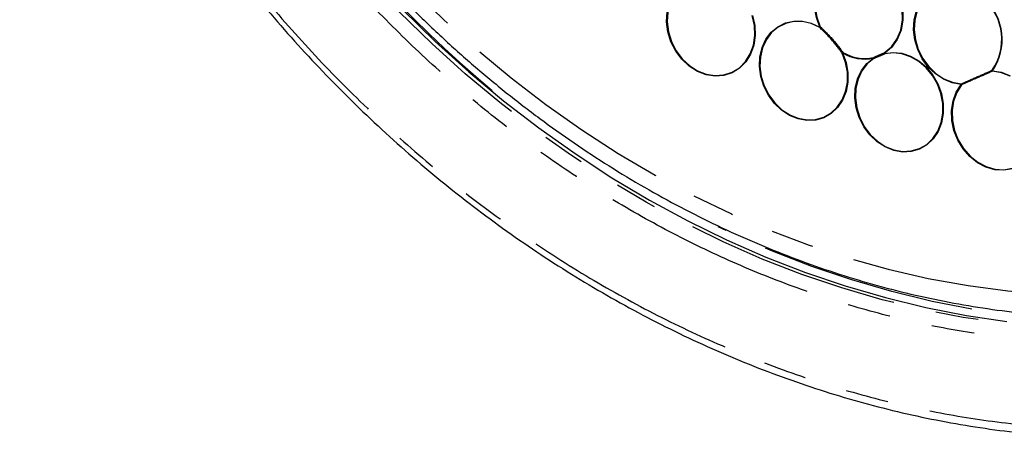
# Model space of a CAD drawing. Extents: x 5 to 415, y 5 to 292.
# Drawn here: x 142 to 171, y 76 to 88 of the extents above; entities that cross this region are included whole.
import ezdxf

# ---------------------------------------------------------------- set-up
doc = ezdxf.new("R2010")
doc.units = 0
doc.linetypes.add('PHANTOM', pattern=[12.7, 6.35, -1.27, 1.27, -1.27, 1.27, -1.27])
doc.layers.get('0').update_dxf_attribs({"linetype": 'CONTINUOUS'})

msp = doc.modelspace()

# ---------------------------------------------------------------- linework, layer by layer
at = {"color": 0, "linetype": 'PHANTOM', "flags": 128}
for points in [[(159.204304, 139.80596), (158.132316, 139.423169), (157.082425, 138.985797), (156.056598, 138.494659), (155.056763, 137.950675), (154.084797, 137.354875), (153.142524, 136.708368), (152.231713, 136.012376), (151.354076, 135.268195), (150.511258, 134.477233), (149.704842, 133.640971), (148.936343, 132.760982), (148.207201, 131.838908), (147.518789, 130.876492), (146.872397, 129.875535), (146.26924, 128.837912), (145.710448, 127.765582), (145.197072, 126.660548), (144.730074, 125.524892), (144.310333, 124.360743), (143.938636, 123.170281), (143.615681, 121.955752), (143.342074, 120.719428), (143.118327, 119.463634), (142.944863, 118.190727), (142.822007, 116.903093), (142.749988, 115.603152), (142.728944, 114.293344), (142.758911, 112.976133), (142.839835, 111.653986), (142.971565, 110.329387), (143.153851, 109.004822), (143.386353, 107.68278), (143.668632, 106.365741), (144.00016, 105.056177), (144.380316, 103.756547), (144.808382, 102.469295), (145.28356, 101.19683), (145.804952, 99.941549), (146.371584, 98.705803), (146.982389, 97.491914), (147.636221, 96.30216), (148.331853, 95.138777), (149.067981, 94.003945), (149.843218, 92.8998), (150.656114, 91.828411), (151.505139, 90.79179), (152.388701, 89.791884), (153.305141, 88.83057), (154.252737, 87.909652), (155.229712, 87.03086), (156.23423, 86.195842), (157.264407, 85.406168), (158.318307, 84.66332), (159.393953, 83.968691), (160.489325, 83.323587), (161.602367, 82.729218), (162.730989, 82.1867), (163.873072, 81.697053), (165.026472, 81.261194), (166.189023, 80.879942), (167.358543, 80.554013), (168.532836, 80.284019), (169.709698, 80.070467), (170.88692, 79.913758), (172.062291, 79.814185), (173.233604, 79.771936), (174.39866, 79.787091), (175.555273, 79.859621), (176.701271, 79.989389), (177.834502, 80.176151), (178.952839, 80.419559), (180.054183, 80.719154), (181.136464, 81.074373), (182.197652, 81.48455), (183.235755, 81.948916), (184.248824, 82.466598), (185.234956, 83.036623), (186.1923, 83.657923), (187.119059, 84.32933), (188.013492, 85.049586), (188.873923, 85.817335), (189.698734, 86.631137), (190.486376, 87.489468), (191.235372, 88.39071), (191.944315, 89.333175), (192.611873, 90.315095), (193.236794, 91.334622), (193.817905, 92.389845), (194.354116, 93.478784), (194.844418, 94.599392), (195.287891, 95.749565), (195.683702, 96.927147), (196.031112, 98.129922), (196.329462, 99.355638), (196.578197, 100.601991), (196.776849, 101.866639), (196.925044, 103.147212), (197.022505, 104.4413), (197.069048, 105.746478), (197.064585, 107.060299), (197.009127, 108.380287), (196.902774, 109.70397), (196.745729, 111.028865), (196.538287, 112.352479), (196.280837, 113.672328), (195.97386, 114.985938), (195.617935, 116.290842), (195.213729, 117.584585), (194.762, 118.864747), (194.2636, 120.128915), (193.719459, 121.37472), (193.130603, 122.599826), (192.498135, 123.801927), (191.823245, 124.978775), (191.107197, 126.128149), (190.351338, 127.247902), (189.557083, 128.335926), (188.725929, 129.390179), (187.859432, 130.408678), (186.95922, 131.389519), (186.026982, 132.330858), (185.064472, 133.230925), (184.073492, 134.08803), (183.055905, 134.900568), (182.013622, 135.667009), (180.948599, 136.385915), (179.862835, 137.055935), (178.758369, 137.675821), (177.637274, 138.244399), (176.501655, 138.760601), (175.353645, 139.223465), (174.195398, 139.632113), (173.029088, 139.985789), (171.856906, 140.283819), (170.681052, 140.525649), (169.503734, 140.71082), (168.327162, 140.838992), (167.153545, 140.909922), (165.985086, 140.923471), (164.823978, 140.879619), (163.672403, 140.778444), (162.532521, 140.620145), (161.406472, 140.405008), (160.296372, 140.133444), (159.204304, 139.80596)], [(180.08337, 79.584596), (178.973475, 79.311685), (177.831034, 79.090357), (176.674704, 78.925537), (175.50657, 78.817522), (174.328736, 78.766507), (173.143325, 78.772585), (171.952473, 78.835743), (170.758326, 78.955868), (169.563036, 79.132745), (168.368756, 79.366053), (167.17764, 79.655373), (165.991834, 80.000182), (164.813474, 80.39986), (163.644684, 80.853688), (162.487571, 81.360845), (161.344219, 81.92042), (160.216689, 82.531402), (159.107012, 83.192694), (158.017189, 83.903099), (156.949183, 84.66134), (155.904918, 85.466051), (154.886279, 86.31578), (153.895098, 87.208998), (152.933164, 88.144093), (152.002208, 89.11938), (151.103909, 90.133103), (150.239886, 91.183435), (149.411696, 92.268483), (148.620828, 93.386291), (147.868714, 94.534844), (147.156703, 95.712076), (146.486082, 96.91586), (145.858058, 98.144032), (145.273764, 99.394376), (144.734249, 100.664637), (144.240491, 101.95253)], [(192.423875, 87.907483), (191.865708, 87.226412), (191.080166, 86.345669), (190.257351, 85.508581), (189.398746, 84.716654), (188.505898, 83.971318), (187.580417, 83.273914), (186.623969, 82.6257), (185.63828, 82.027844), (184.625124, 81.481423), (183.586329, 80.987423), (182.523765, 80.546732), (181.439347, 80.160145), (180.335031, 79.82836), (179.212805, 79.551974), (178.074692, 79.331484), (176.922744, 79.167288), (175.759035, 79.059683), (174.585664, 79.008861), (173.404744, 79.014916), (172.218404, 79.077834), (171.028781, 79.197505), (169.83802, 79.373711), (168.648266, 79.606135), (167.461663, 79.894358), (166.280349, 80.237861), (165.106454, 80.636026), (163.942092, 81.088133), (162.789363, 81.593369), (162.343454, 81.804593)]]:
    msp.add_lwpolyline(points, dxfattribs=at)
at = {"color": 0, "linetype": 'CONTINUOUS', "flags": 128}
for points in [[(165.339955, 87.694605), (165.238348, 87.980109), (165.187289, 88.275268), (165.188845, 88.568145), (165.242952, 88.846894), (165.347421, 89.100244), (165.498028, 89.317944), (165.688682, 89.491192), (165.911671, 89.61298)], [(165.920214, 89.598649), (165.699675, 89.4782), (165.511117, 89.306856), (165.362165, 89.091547), (165.258843, 88.840983), (165.205331, 88.565296), (165.203793, 88.275637), (165.25429, 87.983722), (165.354781, 87.701356)], [(167.23971, 86.933415), (167.448524, 87.109302), (167.612549, 87.3371), (167.724118, 87.606163), (167.778016, 87.90391), (167.771724, 88.216427), (167.705535, 88.529104), (167.582543, 88.827323), (167.408499, 89.097145)], [(167.416492, 89.105903), (167.592471, 88.833082), (167.716829, 88.53155), (167.783753, 88.215399), (167.790115, 87.89941), (167.735618, 87.598354), (167.622809, 87.326302), (167.456962, 87.095973), (167.245828, 86.918132)], [(169.507236, 86.002832), (169.244902, 86.050023), (168.989289, 86.154513), (168.750708, 86.312087), (168.538779, 86.516389), (168.362052, 86.759184), (168.227654, 87.030673), (168.141004, 87.319911), (168.105599, 87.61523), (168.122865, 87.904721), (168.192107, 88.176707), (168.310532, 88.420218), (168.473364, 88.625435), (168.674034, 88.784078)], [(168.684347, 88.770635), (168.485881, 88.613735), (168.324839, 88.410774), (168.207716, 88.169938), (168.139235, 87.900941), (168.122158, 87.614632), (168.157174, 87.322558), (168.242872, 87.036499), (168.375793, 86.767992), (168.550578, 86.527866), (168.760177, 86.325808), (168.996137, 86.169965), (169.248941, 86.066624), (169.508392, 86.019952)], [(153.040077, 88.199708), (154.001505, 87.265105), (154.992164, 86.372359), (156.010267, 85.523077), (157.053981, 84.718791), (158.121424, 83.960948), (159.210674, 83.250917), (160.319766, 82.589975), (161.446702, 81.979313), (162.589452, 81.420034), (163.745957, 80.913143), (164.914131, 80.459555), (166.09187, 80.060087), (167.277052, 79.715459), (168.467541, 79.426291), (169.661191, 79.193107), (170.855851, 79.016323)], [(163.355874, 88.03504), (163.421553, 87.739024), (163.434137, 87.442049), (163.393112, 87.156316), (163.300162, 86.893567), (163.159105, 86.664594), (162.975737, 86.478805), (162.757593, 86.343835), (162.513634, 86.265229), (162.253884, 86.246216), (161.989016, 86.287576), (161.72991, 86.387613), (161.487214, 86.542214), (161.270898, 86.745028), (161.08985, 86.987722), (160.951507, 87.260325), (160.861555, 87.551637), (160.823689, 87.849689), (160.839466, 88.142235)], [(160.855847, 88.138537), (160.840244, 87.849205), (160.877695, 87.554429), (160.966658, 87.266318), (161.10348, 86.996711), (161.282538, 86.756684), (161.496478, 86.556099), (161.736507, 86.403197), (161.992765, 86.30426), (162.254723, 86.263354), (162.511619, 86.282158), (162.752896, 86.3599), (162.968643, 86.493387), (163.149996, 86.677133), (163.289502, 86.903591), (163.381432, 87.163453), (163.422006, 87.446045), (163.40956, 87.739757), (163.344603, 88.032521)], [(166.012488, 86.932436), (166.113304, 86.649933), (166.164631, 86.357853), (166.164437, 86.067767), (166.112728, 85.791168), (166.011554, 85.539018), (165.864922, 85.321306), (165.678644, 85.146657), (165.460099, 85.021992), (165.217947, 84.952249), (164.961782, 84.940194), (164.701752, 84.986303), (164.448163, 85.088749), (164.21106, 85.243473), (163.999839, 85.444344), (163.822867, 85.683405), (163.687157, 85.951182), (163.598086, 86.237067), (163.559184, 86.529732), (163.57199, 86.817582), (163.635999, 87.089211), (163.748673, 87.333857), (163.905549, 87.541827), (164.100411, 87.704881), (164.325538, 87.816558), (164.57201, 87.872434), (164.830062, 87.870295), (165.08947, 87.810225), (165.339955, 87.694605)], [(165.336936, 87.681459), (165.089203, 87.795808), (164.832646, 87.855217), (164.57743, 87.857333), (164.333666, 87.802072), (164.111013, 87.691622), (163.918292, 87.53036), (163.76314, 87.324674), (163.651704, 87.082717), (163.588399, 86.814073), (163.575733, 86.529387), (163.614209, 86.239937), (163.702301, 85.957194), (163.836519, 85.692359), (164.011546, 85.455926), (164.220446, 85.257262), (164.454944, 85.104238), (164.705746, 85.002918), (164.962918, 84.957316), (165.216268, 84.969239), (165.455759, 85.038214), (165.671903, 85.16151), (165.856134, 85.33424), (166.001154, 85.54956), (166.101217, 85.798939), (166.152357, 86.072498), (166.15255, 86.359396), (166.101786, 86.648267), (166.002079, 86.927664)], [(167.245828, 86.918132), (167.499511, 86.948743), (167.760343, 86.920685), (168.017917, 86.835076), (168.261957, 86.695333), (168.482725, 86.507031), (168.671414, 86.277683), (168.820496, 86.016439), (168.924022, 85.733722), (168.977862, 85.440813), (168.979868, 85.149397), (168.92996, 84.871101), (168.830129, 84.617029), (168.684358, 84.397317), (168.498464, 84.220731), (168.279862, 84.094318), (168.037275, 84.02312), (167.780381, 84.009978), (167.519429, 84.055415), (167.264831, 84.157622), (167.026746, 84.312517), (166.814671, 84.513922), (166.637069, 84.753801), (166.501024, 85.022584), (166.411965, 85.309546), (166.373446, 85.60324), (166.387003, 85.891946), (166.452094, 86.164147), (166.566124, 86.408981), (166.724543, 86.616682), (166.921029, 86.778961)], [(166.931563, 86.765658), (166.737236, 86.605161), (166.580558, 86.399743), (166.467781, 86.157599), (166.403405, 85.888389), (166.389997, 85.602855), (166.428093, 85.31239), (166.516173, 85.028581), (166.650723, 84.762752), (166.826374, 84.525509), (167.036118, 84.326317), (167.271587, 84.173123), (167.523387, 84.072041), (167.781471, 84.027102), (168.035542, 84.0401), (168.275464, 84.110516), (168.491663, 84.23554), (168.675515, 84.410185), (168.819684, 84.627482), (168.918418, 84.878763), (168.967777, 85.154001), (168.965793, 85.442214), (168.912545, 85.731905), (168.810156, 86.011515), (168.662713, 86.269887), (168.476097, 86.496715), (168.257755, 86.682948), (168.016397, 86.821155), (167.761654, 86.905823), (167.503688, 86.933573), (167.252793, 86.903299)], [(170.432474, 86.40838), (170.696165, 86.360792), (170.953009, 86.255324)], [(170.950549, 86.241865), (170.696527, 86.346173), (170.435733, 86.39324)], [(171.017548, 83.51596), (170.764231, 83.47172), (170.501293, 83.487335), (170.239449, 83.56217), (169.989371, 83.693173), (169.761248, 83.875007), (169.564377, 84.100261), (169.406782, 84.359757), (169.294884, 84.642919), (169.233243, 84.938207), (169.224372, 85.233591), (169.268631, 85.51703), (169.364217, 85.776974), (169.507236, 86.002832)], [(169.520662, 85.992148), (169.379216, 85.768772), (169.28468, 85.511683), (169.240907, 85.23136), (169.249681, 84.939223), (169.310644, 84.647179), (169.421313, 84.367129), (169.577176, 84.110485), (169.771883, 83.887705), (169.997499, 83.707869), (170.24483, 83.578306), (170.503796, 83.504295), (170.763845, 83.48885), (171.014378, 83.532604)]]:
    msp.add_lwpolyline(points, dxfattribs=at)
at = {"color": 0, "linetype": 'CONTINUOUS'}
for centre, radius, start, end in [((180.083587, 114.849774), 37.92339, 199.7501909, 229.941115), ((169.094087, 87.328887), 1.609788, 325.6704506, 46.9446629), ((169.088326, 87.326311), 1.627676, 325.6704646, 46.9446433), ((166.656453, 87.978652), 1.228519, 238.386946, 282.4367592), ((166.656813, 87.982287), 1.215025, 238.3870357, 282.4366285)]:
    msp.add_arc(centre, radius, start, end, dxfattribs=at)
at = {"color": 0, "linetype": 'PHANTOM'}
for centre, radius, start, end in [((165.900367, 87.194094), 0.744969, 137.0846295, 139.1403593), ((165.381413, 87.678163), 0.044599, 158.366224, 175.7620134), ((169.564618, 78.436445), 10.176508, 114.4363383, 114.5280551), ((166.051755, 86.901063), 0.05635, 124.3943221, 151.8316399), ((167.240851, 84.238711), 2.960579, 114.5134157, 114.735029), ((166.094149, 86.901687), 0.087258, 148.2818813, 159.3664779), ((167.291755, 86.945383), 0.053404, 192.9508303, 210.683034), ((167.291332, 86.937941), 0.05182, 185.0103585, 221.9507447), ((167.296576, 86.932909), 0.052855, 196.234215, 214.0693839), ((166.983199, 86.805988), 0.065519, 188.9692898, 217.9918134), ((166.977534, 86.796127), 0.059055, 180.3430452, 196.8986604), ((166.971619, 86.808196), 0.058429, 210.023354, 226.7216951), ((170.466944, 86.442446), 0.048463, 206.2069959, 224.6616273), ((170.46816, 86.42416), 0.044806, 183.987655, 223.6370187), ((170.480649, 86.41083), 0.048238, 182.9107984, 201.3861139), ((169.572673, 86.00701), 0.06557, 168.6170353, 183.6538314), ((169.554163, 86.048027), 0.065152, 223.92263, 239.05632), ((169.596272, 86.042124), 0.090634, 194.1605962, 213.4640775)]:
    msp.add_arc(centre, radius, start, end, dxfattribs=at)
at = {"color": 0, "linetype": 'CONTINUOUS'}
for points, knots in [([(148.640125, 133.38359), (148.500214, 133.214765), (148.120247, 132.756272), (147.540329, 131.967243), (146.898013, 131.022037), (146.295621, 130.041529), (145.732085, 129.029467), (145.208904, 127.986919), (144.726794, 126.915753), (144.286598, 125.817684), (143.889041, 124.69452), (143.534775, 123.548111), (143.224404, 122.380342), (142.958425, 121.193136), (142.737287, 119.988444), (142.561345, 118.768249), (142.430895, 117.534558), (142.34614, 116.289401), (142.307215, 115.034822), (142.314181, 113.772883), (142.367022, 112.505651), (142.465646, 111.235206), (142.609882, 109.963629), (142.799491, 108.693002), (143.034156, 107.425403), (143.313486, 106.162904), (143.637029, 104.907571), (144.004241, 103.661452), (144.414528, 102.426585), (144.867219, 101.204987), (145.361565, 99.998648), (145.89677, 98.809544), (146.471957, 97.639613), (147.086189, 96.490769), (147.738467, 95.364888), (148.427734, 94.263813), (149.152861, 93.189343), (149.91268, 92.143242), (150.705948, 91.12722), (151.531382, 90.142948), (152.38763, 89.192036), (153.273309, 88.276056), (154.186972, 87.396509), (155.127128, 86.554848), (156.092246, 85.752462), (157.080749, 84.990678), (158.091019, 84.270755), (159.121398, 83.593885), (160.170202, 82.961194), (161.235702, 82.373729), (162.316146, 81.832466), (163.409754, 81.338304), (164.51472, 80.892064), (165.629217, 80.494478), (166.7514, 80.14622), (167.879417, 79.8478), (169.01138, 79.599943), (170.145483, 79.402154), (171.279586, 79.258081), (172.23046, 79.172018), (172.801153, 79.153917), (172.995629, 79.147749)], [0, 0, 0, 0, 0.009997888, 0.027152178, 0.044312667, 0.061479315, 0.078652008, 0.095830663, 0.113014932, 0.130204507, 0.147399135, 0.164598365, 0.181801765, 0.199008956, 0.216219574, 0.233433251, 0.250649622, 0.267868226, 0.285088909, 0.302311313, 0.319535203, 0.33676031, 0.353986489, 0.37121353, 0.388441324, 0.405669743, 0.422898669, 0.44012802, 0.457357761, 0.474587802, 0.491818106, 0.509048686, 0.526279446, 0.543510379, 0.560741477, 0.577972641, 0.595203866, 0.612435087, 0.629666246, 0.646897215, 0.664127914, 0.681358219, 0.698587971, 0.715816978, 0.733045017, 0.750271863, 0.767497242, 0.784720846, 0.801942315, 0.819161311, 0.836377419, 0.853590233, 0.87079932, 0.888004231, 0.905204551, 0.922399837, 0.939589703, 0.956773793, 0.973951812, 0.991123535, 1, 1, 1, 1]), ([(142.772038, 98.186293), (142.972862, 97.749119), (143.253398, 97.138419), (143.695148, 96.253317), (144.081349, 95.510498), (144.562401, 94.635475), (145.089281, 93.729165), (145.665134, 92.794337), (146.284594, 91.845987), (146.94481, 90.893265), (147.643323, 89.943413), (148.378095, 89.002123), (149.147322, 88.074011), (149.949368, 87.162937), (150.782703, 86.272191), (151.645844, 85.404626), (152.537367, 84.56278), (153.455845, 83.748903), (154.399869, 82.965042), (155.36804, 82.213066), (156.358933, 81.494677), (157.371129, 80.811455), (158.403195, 80.164854), (159.453689, 79.556229), (160.521147, 78.986828), (161.604103, 78.45782), (162.701073, 77.970284), (163.810562, 77.525222), (164.931068, 77.123564), (166.061069, 76.766166), (167.199041, 76.453819), (168.343451, 76.18724), (169.492741, 75.967117), (170.64538, 75.793942), (171.799734, 75.668661), (172.954473, 75.590213), (174.107112, 75.56479), (174.937118, 75.569362), (175.379991, 75.597211), (175.442069, 75.601115)], [0, 0, 0, 0, 0.032243192, 0.04504129, 0.066324996, 0.088395506, 0.112056662, 0.13674732, 0.162242524, 0.188362451, 0.214979166, 0.241998014, 0.269347607, 0.296973237, 0.324832237, 0.352890827, 0.381122048, 0.409504057, 0.438019076, 0.46665255, 0.495392477, 0.524228894, 0.553153638, 0.582159971, 0.611242295, 0.640396148, 0.669617881, 0.698904649, 0.728254284, 0.75766523, 0.787136459, 0.816667417, 0.846257992, 0.875908449, 0.905619401, 0.935391774, 0.965226755, 0.995125779, 1, 1, 1, 1])]:
    msp.add_open_spline(points, degree=3, knots=knots, dxfattribs=at)
at = {"color": 0, "linetype": 'PHANTOM'}
for points, knots in [([(141.747663, 101.116081), (141.999102, 100.453792), (142.506263, 99.117933), (143.402314, 97.148037), (144.411444, 95.184723), (145.544578, 93.244127), (146.799232, 91.339205), (148.172319, 89.486385), (149.660099, 87.69999), (151.257673, 85.994461), (152.955305, 84.385951), (154.744305, 82.887343), (156.614765, 81.510683), (158.551962, 80.268609), (160.54338, 79.169501), (162.575931, 78.220224), (164.632508, 77.427138), (166.699394, 76.792252), (168.763154, 76.315882), (170.941572, 75.976407), (173.215379, 75.806607), (175.558371, 75.837463), (177.820963, 76.066548), (179.988945, 76.479318), (181.954628, 77.032513), (183.746585, 77.692514), (185.395226, 78.439018), (187.019607, 79.323637), (188.607878, 80.349651), (190.147641, 81.519087), (191.624889, 82.829786), (193.0272, 84.279651), (194.342302, 85.864996), (195.557012, 87.576948), (196.660948, 89.407357), (197.644633, 91.346593), (198.498711, 93.379631), (199.217345, 95.493384), (199.796132, 97.673913), (200.231665, 99.902645), (200.523979, 102.164279), (200.674581, 104.443594), (200.687133, 106.871447), (200.534564, 109.430264), (200.193656, 112.094789), (199.682759, 114.69358), (199.03079, 117.213184), (198.472025, 118.840006), (198.196139, 119.643234)], [0, 0, 0, 0, 0.019093097, 0.038511439, 0.058247567, 0.078569451, 0.099155065, 0.119993614, 0.141263521, 0.162707814, 0.184314351, 0.206150099, 0.228051085, 0.250004346, 0.271956886, 0.293857886, 0.315694341, 0.337300175, 0.358744489, 0.380015075, 0.405018541, 0.429561441, 0.453598638, 0.477089892, 0.499999991, 0.519092562, 0.538511444, 0.55824756, 0.578569441, 0.599155056, 0.61999362, 0.641263511, 0.662707804, 0.684314359, 0.706150098, 0.728051099, 0.75000435, 0.771956889, 0.793857886, 0.815694353, 0.837300185, 0.858744493, 0.880015072, 0.905018564, 0.92956143, 0.953598645, 0.977089775, 1, 1, 1, 1]), ([(196.119809, 118.961753), (196.334623, 118.342237), (196.76791, 117.092651), (197.298807, 115.169458), (197.7433, 113.189623), (198.083721, 111.158968), (198.314093, 109.088293), (198.42679, 106.991253), (198.415932, 104.880323), (198.276403, 102.768695), (198.0056, 100.673436), (197.602103, 98.608665), (197.065905, 96.588544), (196.400137, 94.63029), (195.608892, 92.746813), (194.69758, 90.950232), (193.674853, 89.254478), (192.549507, 87.668469), (191.331148, 86.199735), (189.94689, 84.768515), (188.391079, 83.409175), (186.664198, 82.158546), (184.87677, 81.096138), (183.047898, 80.219067), (181.28211, 79.554309), (179.578782, 79.061824), (177.927946, 78.710283), (176.211768, 78.472632), (174.436919, 78.357693), (172.611217, 78.373686), (170.746175, 78.526645), (168.852109, 78.821794), (166.940184, 79.263113), (165.025345, 79.851292), (163.120063, 80.586035), (161.237035, 81.465468), (159.392116, 82.483718), (157.597431, 83.63442), (155.864568, 84.909796), (154.207176, 86.298159), (152.63443, 87.788334), (151.154381, 89.368405), (149.685691, 91.131792), (148.258662, 93.080391), (146.90541, 95.208401), (145.715617, 97.380852), (144.67629, 99.572221), (144.105711, 101.061998), (143.823993, 101.797561)], [0, 0, 0, 0, 0.019093096, 0.038511396, 0.058247561, 0.078569403, 0.099155039, 0.119993603, 0.141263492, 0.162707793, 0.184314357, 0.206150066, 0.228051064, 0.25000434, 0.271956869, 0.293857858, 0.315694343, 0.337300148, 0.358744466, 0.380015075, 0.405018526, 0.429561417, 0.453598613, 0.477089873, 0.499999996, 0.519092537, 0.53851142, 0.558247562, 0.578569421, 0.599155043, 0.619993624, 0.641263489, 0.662707791, 0.684314355, 0.706150072, 0.728051065, 0.750004353, 0.771956864, 0.793857863, 0.815694347, 0.837300158, 0.858744458, 0.880015075, 0.905018534, 0.929561432, 0.953598602, 0.977089749, 1, 1, 1, 1]), ([(166.002079, 86.927664), (165.903696, 87.058889), (165.706931, 87.321338), (165.460268, 87.561418), (165.336936, 87.681459)], [0, 0, 0, 0, 0.49999949, 1, 1, 1, 1]), ([(165.354781, 87.701356), (165.478113, 87.581316), (165.724776, 87.341235), (165.921541, 87.078786), (166.019923, 86.947562)], [0, 0, 0, 0, 0.500000397, 1, 1, 1, 1]), ([(166.918481, 86.795773), (166.974111, 86.819652), (167.085372, 86.867409), (167.188264, 86.911413), (167.23971, 86.933415)], [0, 0, 0, 0, 0.500000683, 1, 1, 1, 1]), ([(167.252793, 86.903299), (167.201347, 86.881297), (167.098455, 86.837291), (166.987194, 86.789535), (166.931563, 86.765658)], [0, 0, 0, 0, 0.500000683, 1, 1, 1, 1]), ([(169.508392, 86.019952), (169.678301, 86.094595), (170.017127, 86.243445), (170.288282, 86.36196), (170.423463, 86.421044)], [0, 0, 0, 0, 0.501463529, 1, 1, 1, 1]), ([(170.435733, 86.39324), (170.300552, 86.334156), (170.029398, 86.215641), (169.690571, 86.066791), (169.520662, 85.992148)], [0, 0, 0, 0, 0.4985364676, 1, 1, 1, 1])]:
    msp.add_open_spline(points, degree=3, knots=knots, dxfattribs=at)

doc.saveas('drawing.dxf')
